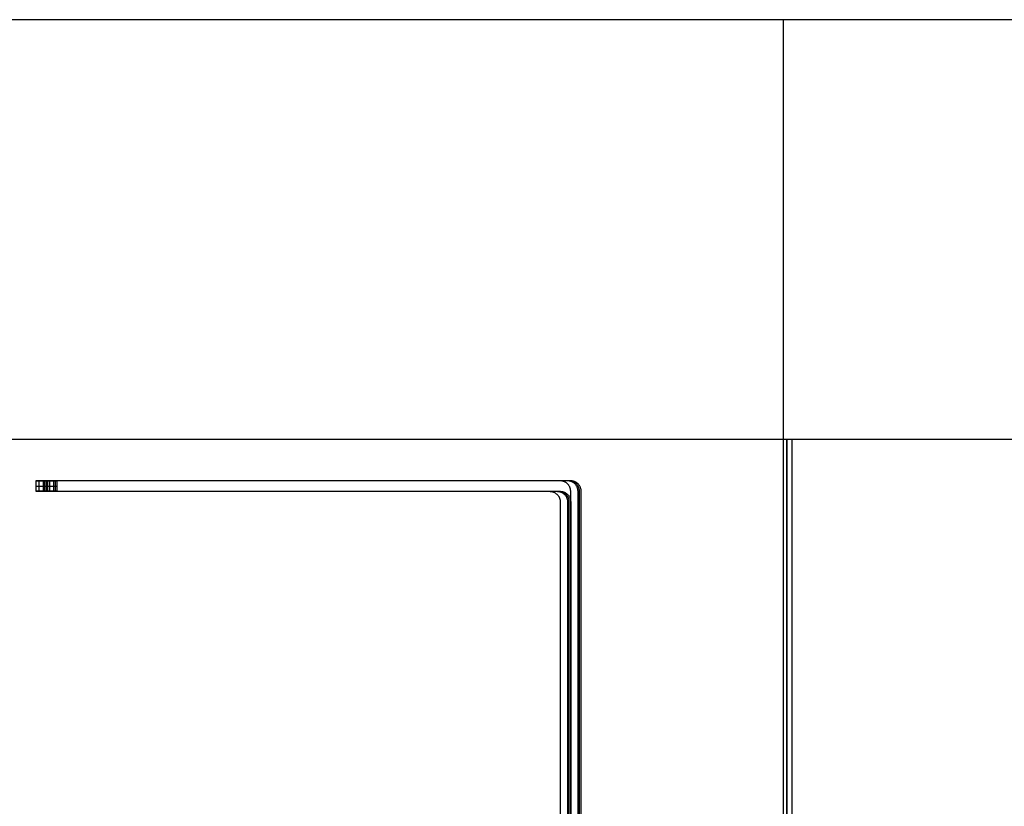
# Model space of a CAD drawing. Units: millimetres. Extents: x -9 to 521, y -3818 to 1593.
# Drawn here: x 110 to 298, y -532 to -382 of the extents above; entities that cross this region are included whole.
import ezdxf

# ---------------------------------------------------------------- set-up
doc = ezdxf.new("R2010")
doc.units = ezdxf.units.MM
doc.header["$MEASUREMENT"] = 0
doc.layers.add('lucido', color=7, linetype='Continuous', true_color=0xffffff)
doc.layers.add('opaco', color=7, linetype='Continuous', true_color=0x007f00)

msp = doc.modelspace()

# ---------------------------------------------------------------- linework, layer by layer
at = {"layer": 'lucido'}
for p, q in [((511, -382.16), (1, -382.16)), ((115.43, -470.1, 138.21), (115.43, -472.1, 138.21)), ((115.43, -470.1, 163.21), (115.43, -472.1, 163.21)), ((116.83, -470.1, 955.71), (116.83, -472.1, 955.71)), ((116.83, -470.1, 980.71), (116.83, -472.1, 980.71)), ((117.1, -470.1, 414.57), (117.1, -472.1, 414.57)), ((117.1, -470.1, 439.57), (117.1, -472.1, 439.57)), ((117.43, -470.1, 675.71), (117.43, -472.1, 675.71)), ((117.43, -470.1, 700.71), (117.43, -472.1, 700.71))]:
    msp.add_line(p, q, dxfattribs=at)
for points in [[(256, -912.16), (256, -647.16), (256, -382.16)], [(113.43, -470.1, 140.21), (113.43, -470.1, 150.71), (113.43, -470.1, 161.21)], [(113.43, -470.1, 161.21), (113.43, -471.1, 161.21), (113.43, -472.1, 161.21)], [(113.43, -470.1, 140.21), (113.43, -471.1, 140.21), (113.43, -472.1, 140.21)], [(213.43, -470.1, 150.71), (163.43, -470.1, 150.71), (113.43, -470.1, 150.71)], [(113.43, -470.1, 150.71), (113.43, -471.1, 150.71), (113.43, -472.1, 150.71)], [(113.43, -471.1, 140.21), (113.43, -471.1, 150.71), (113.43, -471.1, 161.21)], [(114.01, -470.1, 138.8), (114.01, -471.1, 138.8), (114.01, -472.1, 138.8)], [(114.01, -470.1, 162.63), (114.01, -471.1, 162.63), (114.01, -472.1, 162.63)], [(114.83, -470.1, 957.71), (114.83, -470.1, 968.21), (114.83, -470.1, 978.71)], [(114.83, -470.1, 978.71), (114.83, -471.1, 978.71), (114.83, -472.1, 978.71)], [(114.83, -470.1, 957.71), (114.83, -471.1, 957.71), (114.83, -472.1, 957.71)], [(214.83, -470.1, 968.21), (164.83, -470.1, 968.21), (114.83, -470.1, 968.21)], [(114.83, -470.1, 968.21), (114.83, -471.1, 968.21), (114.83, -472.1, 968.21)], [(114.83, -471.1, 957.71), (114.83, -471.1, 968.21), (114.83, -471.1, 978.71)], [(115.1, -470.1, 416.57), (115.1, -470.1, 427.07), (115.1, -470.1, 437.57)], [(115.1, -470.1, 437.57), (115.1, -471.1, 437.57), (115.1, -472.1, 437.57)], [(115.1, -470.1, 416.57), (115.1, -471.1, 416.57), (115.1, -472.1, 416.57)], [(215.1, -470.1, 427.07), (165.1, -470.1, 427.07), (115.1, -470.1, 427.07)], [(115.1, -470.1, 427.07), (115.1, -471.1, 427.07), (115.1, -472.1, 427.07)], [(115.1, -471.1, 416.57), (115.1, -471.1, 427.07), (115.1, -471.1, 437.57)], [(115.41, -470.1, 956.3), (115.41, -471.1, 956.3), (115.41, -472.1, 956.3)], [(115.41, -470.1, 980.13), (115.41, -471.1, 980.13), (115.41, -472.1, 980.13)], [(115.43, -470.1, 677.71), (115.43, -470.1, 688.21), (115.43, -470.1, 698.71)], [(115.43, -470.1, 698.71), (115.43, -471.1, 698.71), (115.43, -472.1, 698.71)], [(115.43, -470.1, 677.71), (115.43, -471.1, 677.71), (115.43, -472.1, 677.71)], [(215.43, -470.1, 688.21), (165.43, -470.1, 688.21), (115.43, -470.1, 688.21)], [(115.43, -470.1, 688.21), (115.43, -471.1, 688.21), (115.43, -472.1, 688.21)], [(213.43, -470.1, 138.21), (164.43, -470.1, 138.21), (115.43, -470.1, 138.21)], [(213.43, -470.1, 163.21), (164.43, -470.1, 163.21), (115.43, -470.1, 163.21)], [(115.43, -471.1, 677.71), (115.43, -471.1, 688.21), (115.43, -471.1, 698.71)], [(115.68, -470.1, 415.16), (115.68, -471.1, 415.16), (115.68, -472.1, 415.16)], [(115.68, -470.1, 438.98), (115.68, -471.1, 438.98), (115.68, -472.1, 438.98)], [(116.01, -470.1, 676.3), (116.01, -471.1, 676.3), (116.01, -472.1, 676.3)], [(116.01, -470.1, 700.13), (116.01, -471.1, 700.13), (116.01, -472.1, 700.13)], [(214.83, -470.1, 955.71), (165.83, -470.1, 955.71), (116.83, -470.1, 955.71)], [(214.83, -470.1, 980.71), (165.83, -470.1, 980.71), (116.83, -470.1, 980.71)], [(215.1, -470.1, 414.57), (166.1, -470.1, 414.57), (117.1, -470.1, 414.57)], [(215.1, -470.1, 439.57), (166.1, -470.1, 439.57), (117.1, -470.1, 439.57)], [(215.43, -470.1, 675.71), (166.43, -470.1, 675.71), (117.43, -470.1, 675.71)], [(215.43, -470.1, 700.71), (166.43, -470.1, 700.71), (117.43, -470.1, 700.71)], [(164.38, -470.1, 138.21), (164.38, -470.1, 150.71), (164.38, -470.1, 163.21)], [(165.78, -470.1, 955.71), (165.78, -470.1, 968.21), (165.78, -470.1, 980.71)], [(166.05, -470.1, 414.57), (166.05, -470.1, 427.07), (166.05, -470.1, 439.57)], [(166.38, -470.1, 675.71), (166.38, -470.1, 688.21), (166.38, -470.1, 700.71)], [(213.43, -470.1, 163.21), (213.43, -470.1, 150.71), (213.43, -470.1, 138.21)], [(214.83, -470.1, 980.71), (214.83, -470.1, 968.21), (214.83, -470.1, 955.71)], [(214.84, -470.69, 163.21), (214.84, -470.69, 150.71), (214.84, -470.69, 138.21)], [(215.1, -470.1, 439.57), (215.1, -470.1, 427.07), (215.1, -470.1, 414.57)], [(215.43, -470.1, 700.71), (215.43, -470.1, 688.21), (215.43, -470.1, 675.71)], [(216.24, -470.69, 980.71), (216.24, -470.69, 968.21), (216.24, -470.69, 955.71)], [(216.51, -470.69, 439.57), (216.51, -470.69, 427.07), (216.51, -470.69, 414.57)], [(216.84, -470.69, 700.71), (216.84, -470.69, 688.21), (216.84, -470.69, 675.71)], [(113.43, -472.1, 140.21), (113.43, -472.1, 150.71), (113.43, -472.1, 161.21)], [(113.43, -472.1, 150.71), (162.43, -472.1, 150.71), (211.43, -472.1, 150.71)], [(114.83, -472.1, 957.71), (114.83, -472.1, 968.21), (114.83, -472.1, 978.71)], [(114.83, -472.1, 968.21), (163.83, -472.1, 968.21), (212.83, -472.1, 968.21)], [(115.1, -472.1, 416.57), (115.1, -472.1, 427.07), (115.1, -472.1, 437.57)], [(115.1, -472.1, 427.07), (164.1, -472.1, 427.07), (213.1, -472.1, 427.07)], [(115.43, -472.1, 677.71), (115.43, -472.1, 688.21), (115.43, -472.1, 698.71)], [(115.43, -472.1, 688.21), (164.43, -472.1, 688.21), (213.43, -472.1, 688.21)], [(115.43, -472.1, 138.21), (163.43, -472.1, 138.21), (211.43, -472.1, 138.21)], [(115.43, -472.1, 163.21), (163.43, -472.1, 163.21), (211.43, -472.1, 163.21)], [(116.83, -472.1, 955.71), (164.83, -472.1, 955.71), (212.83, -472.1, 955.71)], [(116.83, -472.1, 980.71), (164.83, -472.1, 980.71), (212.83, -472.1, 980.71)], [(117.1, -472.1, 414.57), (165.1, -472.1, 414.57), (213.1, -472.1, 414.57)], [(117.1, -472.1, 439.57), (165.1, -472.1, 439.57), (213.1, -472.1, 439.57)], [(117.43, -472.1, 675.71), (165.43, -472.1, 675.71), (213.43, -472.1, 675.71)], [(117.43, -472.1, 700.71), (165.43, -472.1, 700.71), (213.43, -472.1, 700.71)], [(163.43, -472.1, 138.21), (163.43, -472.1, 150.71), (163.43, -472.1, 163.21)], [(164.83, -472.1, 955.71), (164.83, -472.1, 968.21), (164.83, -472.1, 980.71)], [(165.1, -472.1, 414.57), (165.1, -472.1, 427.07), (165.1, -472.1, 439.57)], [(165.43, -472.1, 675.71), (165.43, -472.1, 688.21), (165.43, -472.1, 700.71)], [(211.43, -472.1, 138.21), (211.43, -472.1, 150.71), (211.43, -472.1, 163.21)], [(212.83, -472.1, 955.71), (212.83, -472.1, 968.21), (212.83, -472.1, 980.71)], [(212.84, -472.69, 138.21), (212.84, -472.69, 150.71), (212.84, -472.69, 163.21)], [(213.1, -472.1, 414.57), (213.1, -472.1, 427.07), (213.1, -472.1, 439.57)], [(213.43, -472.1, 675.71), (213.43, -472.1, 688.21), (213.43, -472.1, 700.71)], [(214.24, -472.69, 955.71), (214.24, -472.69, 968.21), (214.24, -472.69, 980.71)], [(214.51, -472.69, 414.57), (214.51, -472.69, 427.07), (214.51, -472.69, 439.57)], [(214.84, -472.69, 675.71), (214.84, -472.69, 688.21), (214.84, -472.69, 700.71)], [(215.43, -608.1, 138.21), (215.43, -540.1, 138.21), (215.43, -472.1, 138.21)], [(215.43, -608.1, 163.21), (215.43, -540.1, 163.21), (215.43, -472.1, 163.21)], [(215.43, -472.1, 163.21), (215.43, -472.1, 150.71), (215.43, -472.1, 138.21)], [(215.43, -608.1, 150.71), (215.43, -540.1, 150.71), (215.43, -472.1, 150.71)], [(216.83, -608.1, 955.71), (216.83, -540.1, 955.71), (216.83, -472.1, 955.71)], [(216.83, -608.1, 980.71), (216.83, -540.1, 980.71), (216.83, -472.1, 980.71)], [(216.83, -472.1, 980.71), (216.83, -472.1, 968.21), (216.83, -472.1, 955.71)], [(216.83, -608.1, 968.21), (216.83, -540.1, 968.21), (216.83, -472.1, 968.21)], [(217.1, -608.1, 414.57), (217.1, -540.1, 414.57), (217.1, -472.1, 414.57)], [(217.1, -608.1, 439.57), (217.1, -540.1, 439.57), (217.1, -472.1, 439.57)], [(217.1, -472.1, 439.57), (217.1, -472.1, 427.07), (217.1, -472.1, 414.57)], [(217.1, -608.1, 427.07), (217.1, -540.1, 427.07), (217.1, -472.1, 427.07)], [(217.43, -608.1, 675.71), (217.43, -540.1, 675.71), (217.43, -472.1, 675.71)], [(217.43, -608.1, 700.71), (217.43, -540.1, 700.71), (217.43, -472.1, 700.71)], [(217.43, -472.1, 700.71), (217.43, -472.1, 688.21), (217.43, -472.1, 675.71)], [(217.43, -608.1, 688.21), (217.43, -540.1, 688.21), (217.43, -472.1, 688.21)], [(213.43, -474.1, 138.21), (213.43, -542.1, 138.21), (213.43, -610.1, 138.21)], [(213.43, -474.1, 163.21), (213.43, -542.1, 163.21), (213.43, -610.1, 163.21)], [(213.43, -474.1, 138.21), (213.43, -474.1, 150.71), (213.43, -474.1, 163.21)], [(213.43, -474.1, 150.71), (213.43, -542.1, 150.71), (213.43, -610.1, 150.71)], [(214.83, -474.1, 955.71), (214.83, -542.1, 955.71), (214.83, -610.1, 955.71)], [(214.83, -474.1, 980.71), (214.83, -542.1, 980.71), (214.83, -610.1, 980.71)], [(214.83, -474.1, 955.71), (214.83, -474.1, 968.21), (214.83, -474.1, 980.71)], [(214.83, -474.1, 968.21), (214.83, -542.1, 968.21), (214.83, -610.1, 968.21)], [(215.1, -474.1, 414.57), (215.1, -542.1, 414.57), (215.1, -610.1, 414.57)], [(215.1, -474.1, 439.57), (215.1, -542.1, 439.57), (215.1, -610.1, 439.57)], [(215.1, -474.1, 414.57), (215.1, -474.1, 427.07), (215.1, -474.1, 439.57)], [(215.1, -474.1, 427.07), (215.1, -542.1, 427.07), (215.1, -610.1, 427.07)], [(215.43, -474.1, 675.71), (215.43, -542.1, 675.71), (215.43, -610.1, 675.71)], [(215.43, -474.1, 700.71), (215.43, -542.1, 700.71), (215.43, -610.1, 700.71)], [(215.43, -474.1, 675.71), (215.43, -474.1, 688.21), (215.43, -474.1, 700.71)], [(215.43, -474.1, 688.21), (215.43, -542.1, 688.21), (215.43, -610.1, 688.21)]]:
    msp.add_open_spline(points, degree=2, dxfattribs=at)
for points, weights in [([(115.43, -470.1, 138.21), (113.43, -470.1, 138.21), (113.43, -470.1, 140.21)], [1, 0.707106781186, 1]), ([(113.43, -470.1, 161.21), (113.43, -470.1, 163.21), (115.43, -470.1, 163.21)], [1, 0.707106781186, 1]), ([(113.43, -471.1, 140.21), (113.43, -471.1, 138.21), (115.43, -471.1, 138.21)], [1, 0.707106781186, 1]), ([(113.43, -471.1, 161.21), (113.43, -471.1, 163.21), (115.43, -471.1, 163.21)], [1, 0.707106781186, 1]), ([(116.83, -470.1, 955.71), (114.83, -470.1, 955.71), (114.83, -470.1, 957.71)], [1, 0.707106781186, 1]), ([(114.83, -470.1, 978.71), (114.83, -470.1, 980.71), (116.83, -470.1, 980.71)], [1, 0.707106781186, 1]), ([(114.83, -471.1, 957.71), (114.83, -471.1, 955.71), (116.83, -471.1, 955.71)], [1, 0.707106781186, 1]), ([(114.83, -471.1, 978.71), (114.83, -471.1, 980.71), (116.83, -471.1, 980.71)], [1, 0.707106781186, 1]), ([(117.1, -470.1, 414.57), (115.1, -470.1, 414.57), (115.1, -470.1, 416.57)], [1, 0.707106781186, 1]), ([(115.1, -470.1, 437.57), (115.1, -470.1, 439.57), (117.1, -470.1, 439.57)], [1, 0.707106781186, 1]), ([(115.1, -471.1, 416.57), (115.1, -471.1, 414.57), (117.1, -471.1, 414.57)], [1, 0.707106781186, 1]), ([(115.1, -471.1, 437.57), (115.1, -471.1, 439.57), (117.1, -471.1, 439.57)], [1, 0.707106781186, 1]), ([(117.43, -470.1, 675.71), (115.43, -470.1, 675.71), (115.43, -470.1, 677.71)], [1, 0.707106781186, 1]), ([(115.43, -470.1, 698.71), (115.43, -470.1, 700.71), (117.43, -470.1, 700.71)], [1, 0.707106781186, 1]), ([(115.43, -471.1, 677.71), (115.43, -471.1, 675.71), (117.43, -471.1, 675.71)], [1, 0.707106781186, 1]), ([(115.43, -471.1, 698.71), (115.43, -471.1, 700.71), (117.43, -471.1, 700.71)], [1, 0.707106781186, 1]), ([(215.43, -472.1, 138.21), (215.43, -470.1, 138.21), (213.43, -470.1, 138.21)], [1, 0.707106781187, 1]), ([(215.43, -472.1, 163.21), (215.43, -470.1, 163.21), (213.43, -470.1, 163.21)], [1, 0.707106781187, 1]), ([(215.43, -472.1, 150.71), (215.43, -470.1, 150.71), (213.43, -470.1, 150.71)], [1, 0.707106781187, 1]), ([(216.83, -472.1, 955.71), (216.83, -470.1, 955.71), (214.83, -470.1, 955.71)], [1, 0.707106781187, 1]), ([(216.83, -472.1, 980.71), (216.83, -470.1, 980.71), (214.83, -470.1, 980.71)], [1, 0.707106781187, 1]), ([(216.83, -472.1, 968.21), (216.83, -470.1, 968.21), (214.83, -470.1, 968.21)], [1, 0.707106781187, 1]), ([(217.1, -472.1, 414.57), (217.1, -470.1, 414.57), (215.1, -470.1, 414.57)], [1, 0.707106781187, 1]), ([(217.1, -472.1, 439.57), (217.1, -470.1, 439.57), (215.1, -470.1, 439.57)], [1, 0.707106781187, 1]), ([(217.1, -472.1, 427.07), (217.1, -470.1, 427.07), (215.1, -470.1, 427.07)], [1, 0.707106781187, 1]), ([(217.43, -472.1, 675.71), (217.43, -470.1, 675.71), (215.43, -470.1, 675.71)], [1, 0.707106781187, 1]), ([(217.43, -472.1, 700.71), (217.43, -470.1, 700.71), (215.43, -470.1, 700.71)], [1, 0.707106781187, 1]), ([(217.43, -472.1, 688.21), (217.43, -470.1, 688.21), (215.43, -470.1, 688.21)], [1, 0.707106781187, 1]), ([(113.43, -472.1, 140.21), (113.43, -472.1, 138.21), (115.43, -472.1, 138.21)], [1, 0.707106781187, 1]), ([(115.43, -472.1, 163.21), (113.43, -472.1, 163.21), (113.43, -472.1, 161.21)], [1, 0.707106781186, 1]), ([(114.83, -472.1, 957.71), (114.83, -472.1, 955.71), (116.83, -472.1, 955.71)], [1, 0.707106781187, 1]), ([(116.83, -472.1, 980.71), (114.83, -472.1, 980.71), (114.83, -472.1, 978.71)], [1, 0.707106781186, 1]), ([(115.1, -472.1, 416.57), (115.1, -472.1, 414.57), (117.1, -472.1, 414.57)], [1, 0.707106781187, 1]), ([(117.1, -472.1, 439.57), (115.1, -472.1, 439.57), (115.1, -472.1, 437.57)], [1, 0.707106781186, 1]), ([(115.43, -472.1, 677.71), (115.43, -472.1, 675.71), (117.43, -472.1, 675.71)], [1, 0.707106781187, 1]), ([(117.43, -472.1, 700.71), (115.43, -472.1, 700.71), (115.43, -472.1, 698.71)], [1, 0.707106781186, 1]), ([(211.43, -472.1, 138.21), (213.43, -472.1, 138.21), (213.43, -474.1, 138.21)], [1, 0.707106781187, 1]), ([(211.43, -472.1, 163.21), (213.43, -472.1, 163.21), (213.43, -474.1, 163.21)], [1, 0.707106781187, 1]), ([(211.43, -472.1, 150.71), (213.43, -472.1, 150.71), (213.43, -474.1, 150.71)], [1, 0.707106781187, 1]), ([(212.83, -472.1, 955.71), (214.83, -472.1, 955.71), (214.83, -474.1, 955.71)], [1, 0.707106781187, 1]), ([(212.83, -472.1, 980.71), (214.83, -472.1, 980.71), (214.83, -474.1, 980.71)], [1, 0.707106781187, 1]), ([(212.83, -472.1, 968.21), (214.83, -472.1, 968.21), (214.83, -474.1, 968.21)], [1, 0.707106781187, 1]), ([(213.1, -472.1, 414.57), (215.1, -472.1, 414.57), (215.1, -474.1, 414.57)], [1, 0.707106781187, 1]), ([(213.1, -472.1, 439.57), (215.1, -472.1, 439.57), (215.1, -474.1, 439.57)], [1, 0.707106781187, 1]), ([(213.1, -472.1, 427.07), (215.1, -472.1, 427.07), (215.1, -474.1, 427.07)], [1, 0.707106781187, 1]), ([(213.43, -472.1, 675.71), (215.43, -472.1, 675.71), (215.43, -474.1, 675.71)], [1, 0.707106781187, 1]), ([(213.43, -472.1, 700.71), (215.43, -472.1, 700.71), (215.43, -474.1, 700.71)], [1, 0.707106781187, 1]), ([(213.43, -472.1, 688.21), (215.43, -472.1, 688.21), (215.43, -474.1, 688.21)], [1, 0.707106781187, 1])]:
    msp.add_rational_spline(points, weights, degree=2, dxfattribs=at)
at = {"layer": 'opaco'}
for p, q in [((511, -382.16, -25), (1, -382.16, -25)), ((511, -382.16), (1, -382.16)), ((73.64, -462.16, 1118), (439.64, -462.16, 1118)), ((73.64, -462.16, 1120), (439.64, -462.16, 1120)), ((73.64, -462.16, 8), (439.64, -462.16, 8)), ((73.64, -462.16, 10), (439.64, -462.16, 10)), ((74.64, -462.16, 563), (440.64, -462.16, 563)), ((74.64, -462.16, 565), (440.64, -462.16, 565)), ((74.64, -462.16, 287.5), (440.64, -462.16, 287.5)), ((74.64, -462.16, 285.5), (440.64, -462.16, 285.5)), ((74.64, -462.16, 563), (440.64, -462.16, 563)), ((74.64, -462.16, 565), (440.64, -462.16, 565)), ((74.64, -462.16, 842.5), (440.64, -462.16, 842.5)), ((74.64, -462.16, 840.5), (440.64, -462.16, 840.5)), ((256.64, -462.16, 1120), (256.64, -832.16, 1120))]:
    msp.add_line(p, q, dxfattribs=at)
for points in [[(511, -382.16, -12.5), (256, -382.16, -12.5), (1, -382.16, -12.5)], [(256, -382.16, -25), (256, -382.16, -12.5), (256, -382.16)], [(256, -912.16, -25), (256, -647.16, -25), (256, -382.16, -25)], [(73.64, -462.16, 1119), (256.64, -462.16, 1119), (439.64, -462.16, 1119)], [(73.64, -462.16, 9), (256.64, -462.16, 9), (439.64, -462.16, 9)], [(74.64, -462.16, 564), (257.64, -462.16, 564), (440.64, -462.16, 564)], [(74.64, -462.16, 286.5), (257.64, -462.16, 286.5), (440.64, -462.16, 286.5)], [(74.64, -462.16, 564), (257.64, -462.16, 564), (440.64, -462.16, 564)], [(74.64, -462.16, 841.5), (257.64, -462.16, 841.5), (440.64, -462.16, 841.5)], [(256.64, -462.16, 1118), (256.64, -462.16, 1119), (256.64, -462.16, 1120)], [(256.64, -612.16, 1118), (256.64, -537.16, 1118), (256.64, -462.16, 1118)], [(256.64, -612.16, 8), (256.64, -537.16, 8), (256.64, -462.16, 8)], [(256.64, -612.16, 10), (256.64, -537.16, 10), (256.64, -462.16, 10)], [(256.64, -462.16, 8), (256.64, -462.16, 9), (256.64, -462.16, 10)], [(257.64, -612.16, 563), (257.64, -537.16, 563), (257.64, -462.16, 563)], [(257.64, -612.16, 565), (257.64, -537.16, 565), (257.64, -462.16, 565)], [(257.64, -462.16, 563), (257.64, -462.16, 564), (257.64, -462.16, 565)], [(257.64, -612.16, 287.5), (257.64, -537.16, 287.5), (257.64, -462.16, 287.5)], [(257.64, -612.16, 285.5), (257.64, -537.16, 285.5), (257.64, -462.16, 285.5)], [(257.64, -462.16, 287.5), (257.64, -462.16, 286.5), (257.64, -462.16, 285.5)], [(257.64, -612.16, 563), (257.64, -537.16, 563), (257.64, -462.16, 563)], [(257.64, -612.16, 565), (257.64, -537.16, 565), (257.64, -462.16, 565)], [(257.64, -462.16, 563), (257.64, -462.16, 564), (257.64, -462.16, 565)], [(257.64, -612.16, 842.5), (257.64, -537.16, 842.5), (257.64, -462.16, 842.5)], [(257.64, -612.16, 840.5), (257.64, -537.16, 840.5), (257.64, -462.16, 840.5)], [(257.64, -462.16, 842.5), (257.64, -462.16, 841.5), (257.64, -462.16, 840.5)]]:
    msp.add_open_spline(points, degree=2, dxfattribs=at)

doc.saveas('drawing.dxf')
